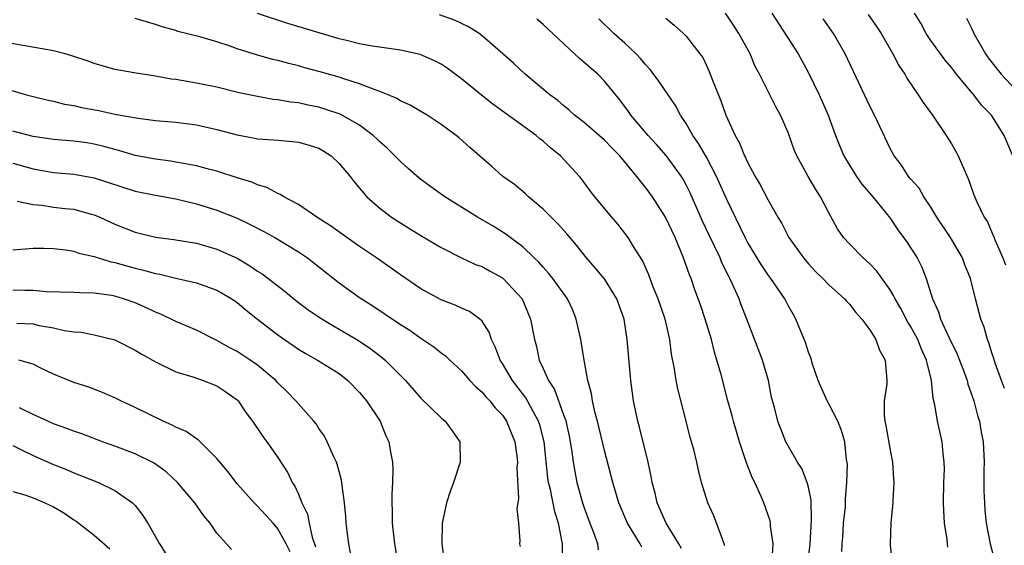
# Model space of a CAD drawing. Units: inches. Extents: x 2559000 to 2562000, y 1512000 to 1515000.
# Drawn here: x 2560064 to 2560160, y 1512865 to 1512916 of the extents above; entities that cross this region are included whole.
import ezdxf

# ---------------------------------------------------------------- set-up
doc = ezdxf.new("R2010")
doc.units = ezdxf.units.IN
doc.header["$MEASUREMENT"] = 0
doc.layers.add('LD25591512_2ft', color=93, linetype='Continuous')

msp = doc.modelspace()

# ---------------------------------------------------------------- linework, layer by layer
at = {"layer": 'LD25591512_2ft'}
for points, elevation in [([(2560128.543, 1512864.543), (2560128.278, 1512865), (2560127.045, 1512867), (2560126.178, 1512869), (2560125.957, 1512869.957), (2560125.673, 1512871), (2560125.584, 1512871.584), (2560125.273, 1512873), (2560124.436, 1512876.436), (2560124.276, 1512877), (2560123.844, 1512879), (2560123.575, 1512881), (2560123.222, 1512885), (2560122.934, 1512887), (2560122.227, 1512889), (2560121, 1512890.946), (2560120.068, 1512892.068), (2560119.241, 1512893), (2560118.245, 1512894.245), (2560117.34, 1512895.34), (2560116.395, 1512896.395), (2560115, 1512897.796), (2560113.544, 1512899), (2560113.276, 1512899.276), (2560113, 1512899.519), (2560112.184, 1512900.184), (2560111.025, 1512901), (2560109.956, 1512901.956), (2560107.81, 1512903.81), (2560106.767, 1512904.767), (2560106.471, 1512905), (2560105, 1512906.088), (2560103.607, 1512907), (2560103, 1512907.34), (2560101.968, 1512907.968), (2560101, 1512908.383), (2560100.637, 1512908.638), (2560099.796, 1512909), (2560099, 1512909.321), (2560098.536, 1512909.464), (2560097, 1512910.075), (2560095.456, 1512910.544), (2560095, 1512910.703), (2560093, 1512911.279), (2560091.642, 1512911.642), (2560091, 1512911.829), (2560090.052, 1512912.052), (2560089, 1512912.338), (2560088.462, 1512912.462), (2560086.9, 1512912.9), (2560085, 1512913.505), (2560084.217, 1512913.783), (2560083, 1512914.169), (2560081.342, 1512914.658), (2560079.2, 1512915.2), (2560079, 1512915.274), (2560077.665, 1512915.665), (2560077, 1512915.883), (2560075, 1512916.463)], 8918), ([(2560132.796, 1512864.796), (2560132.747, 1512865), (2560132.557, 1512865.443), (2560131.732, 1512867.732), (2560131.133, 1512869), (2560130.515, 1512871), (2560130.202, 1512872.202), (2560130.043, 1512873), (2560129.76, 1512874.24), (2560129.412, 1512875.412), (2560129.024, 1512877), (2560128.186, 1512880.186), (2560128.02, 1512881), (2560127.867, 1512882.133), (2560127.577, 1512883.577), (2560127.407, 1512885), (2560126.935, 1512887), (2560126.265, 1512889), (2560125.756, 1512890.244), (2560125.356, 1512891.356), (2560124.742, 1512892.742), (2560123.787, 1512894.214), (2560123.314, 1512895), (2560123, 1512895.431), (2560122.311, 1512896.311), (2560121.714, 1512897), (2560120.058, 1512899), (2560119.595, 1512899.595), (2560118.749, 1512900.749), (2560118.543, 1512901), (2560117.793, 1512901.794), (2560116.691, 1512903), (2560115.754, 1512903.755), (2560115, 1512904.431), (2560114.674, 1512904.674), (2560114.322, 1512905), (2560111.235, 1512907.235), (2560110.064, 1512908.064), (2560108.941, 1512908.941), (2560107, 1512910.54), (2560106.363, 1512911), (2560105.598, 1512911.598), (2560105, 1512911.983), (2560104.327, 1512912.327), (2560102.926, 1512912.925), (2560101, 1512913.353), (2560098.251, 1512913.749), (2560097, 1512913.986), (2560095.701, 1512914.299), (2560095, 1512914.489), (2560089.981, 1512915.981), (2560087, 1512916.959)], 8916), ([(2560137.423, 1512863.423), (2560137.543, 1512865), (2560137.282, 1512866.718), (2560137.274, 1512867), (2560137.229, 1512867.229), (2560136.618, 1512869), (2560136.364, 1512869.636), (2560135.748, 1512871), (2560135.477, 1512871.477), (2560134.929, 1512872.928), (2560134.872, 1512873.128), (2560134.221, 1512875), (2560133.632, 1512877), (2560133.519, 1512877.519), (2560133.107, 1512879), (2560132.422, 1512881.578), (2560132.026, 1512883), (2560131.784, 1512883.784), (2560131.477, 1512885), (2560130.866, 1512887), (2560130.398, 1512888.398), (2560129.865, 1512889.865), (2560129.49, 1512891), (2560129.339, 1512891.339), (2560128.761, 1512893), (2560127.918, 1512895), (2560126.976, 1512897), (2560125.698, 1512899), (2560125, 1512899.97), (2560124.522, 1512900.522), (2560124.183, 1512901), (2560122.519, 1512903), (2560121.76, 1512903.76), (2560121, 1512904.549), (2560119, 1512906.277), (2560118.068, 1512907), (2560117.515, 1512907.515), (2560117, 1512907.942), (2560116.44, 1512908.44), (2560115.657, 1512909), (2560113.242, 1512911), (2560112.078, 1512912.078), (2560111.046, 1512913), (2560109, 1512914.781), (2560108.711, 1512915), (2560107.664, 1512915.664), (2560106.308, 1512916.308), (2560104.821, 1512916.821)], 8914), ([(2560140.921, 1512863), (2560141.164, 1512865), (2560141.305, 1512867.305), (2560141.263, 1512869.263), (2560141, 1512870.529), (2560140.881, 1512871), (2560140.359, 1512872.359), (2560139.933, 1512873), (2560138.782, 1512875), (2560137.982, 1512877), (2560137.662, 1512878.338), (2560137.365, 1512879.365), (2560137.073, 1512881), (2560136.504, 1512883), (2560134.961, 1512887), (2560134.398, 1512888.398), (2560134.186, 1512889), (2560133.556, 1512890.444), (2560133.293, 1512891), (2560133.185, 1512891.185), (2560132.519, 1512892.519), (2560132.326, 1512893), (2560131.252, 1512895.252), (2560130.621, 1512896.621), (2560129.391, 1512899.391), (2560129, 1512900.182), (2560128.714, 1512900.714), (2560128.538, 1512901), (2560127.046, 1512903.046), (2560126.107, 1512904.107), (2560125.276, 1512905), (2560123.574, 1512907), (2560123.344, 1512907.345), (2560122.495, 1512908.495), (2560121, 1512910.325), (2560120.337, 1512911), (2560119, 1512912.17), (2560118.54, 1512912.54), (2560115, 1512915.869), (2560114.388, 1512916.388)], 8912), ([(2560144.256, 1512864.256), (2560144.301, 1512865), (2560144.359, 1512865.642), (2560144.437, 1512867), (2560144.61, 1512868.61), (2560144.639, 1512869), (2560144.628, 1512869.372), (2560144.766, 1512871), (2560144.804, 1512872.804), (2560144.735, 1512873.265), (2560144.552, 1512875), (2560144.185, 1512876.185), (2560143.875, 1512877), (2560143, 1512878.704), (2560142.831, 1512879), (2560141.958, 1512881), (2560141.401, 1512882.599), (2560141.224, 1512883.224), (2560141, 1512883.772), (2560140.716, 1512884.716), (2560139.77, 1512887), (2560139.479, 1512887.479), (2560139, 1512888.343), (2560138.668, 1512889), (2560137.299, 1512891), (2560137, 1512891.393), (2560136.351, 1512892.351), (2560135, 1512894.615), (2560134.796, 1512895), (2560133, 1512898.746), (2560131.987, 1512901), (2560131, 1512902.868), (2560130.224, 1512904.224), (2560129.661, 1512905), (2560129, 1512906.183), (2560128.45, 1512907), (2560127.951, 1512907.951), (2560127.241, 1512909), (2560126.32, 1512910.32), (2560125.474, 1512911.474), (2560125, 1512911.977), (2560124.539, 1512912.54), (2560124.094, 1512913), (2560123, 1512914.042), (2560121.922, 1512915), (2560120.434, 1512916.434)], 8910), ([(2560127, 1512916.496), (2560127.827, 1512915.827), (2560128.752, 1512915), (2560129, 1512914.743), (2560130.354, 1512913), (2560130.629, 1512912.629), (2560131, 1512911.872), (2560131.271, 1512911.271), (2560131.591, 1512910.409), (2560132.4, 1512908.4), (2560132.893, 1512907), (2560133.803, 1512905), (2560134.248, 1512904.248), (2560134.734, 1512903), (2560134.83, 1512902.83), (2560135, 1512902.441), (2560135.777, 1512901), (2560136.229, 1512900.229), (2560137, 1512898.745), (2560138.008, 1512897), (2560138.386, 1512896.386), (2560139.081, 1512895), (2560140.501, 1512893), (2560141, 1512892.419), (2560141.691, 1512891.691), (2560142.402, 1512891), (2560143, 1512890.378), (2560144.539, 1512889), (2560144.747, 1512888.747), (2560145, 1512888.483), (2560145.646, 1512887.646), (2560146.24, 1512887), (2560147, 1512885.951), (2560147.591, 1512885), (2560147.96, 1512883.96), (2560148.514, 1512883), (2560148.677, 1512881), (2560148.678, 1512880.678), (2560148.424, 1512879), (2560148.403, 1512877.597), (2560148.481, 1512877), (2560148.577, 1512876.577), (2560149, 1512874.171), (2560149.241, 1512873), (2560149.322, 1512871.322), (2560149.35, 1512871), (2560149.255, 1512869.255), (2560149.256, 1512869), (2560149.081, 1512867.081), (2560148.986, 1512865), (2560149, 1512864.848), (2560149.182, 1512863)], 8908), ([(2560154.664, 1512864.664), (2560154.614, 1512865), (2560154.585, 1512865.415), (2560154.336, 1512867), (2560154.259, 1512868.259), (2560154.244, 1512869), (2560154.273, 1512871), (2560154.32, 1512872.32), (2560154.309, 1512873), (2560154.206, 1512873.794), (2560154.112, 1512875), (2560153.657, 1512877), (2560153.386, 1512878.613), (2560153.219, 1512879.219), (2560153.052, 1512881), (2560152.577, 1512883), (2560152.062, 1512884.062), (2560151.706, 1512885), (2560151, 1512886.308), (2560150.726, 1512886.726), (2560150.035, 1512888.035), (2560149.478, 1512889), (2560149.338, 1512889.338), (2560149, 1512889.863), (2560147.7, 1512891.7), (2560147, 1512892.422), (2560146.366, 1512893), (2560145, 1512894.381), (2560144.431, 1512895), (2560143.853, 1512895.853), (2560143, 1512897.411), (2560142.184, 1512899), (2560141.717, 1512899.717), (2560140.958, 1512901), (2560139.838, 1512903), (2560139.595, 1512903.596), (2560139, 1512905.298), (2560138.267, 1512907), (2560137.805, 1512907.805), (2560136.185, 1512911), (2560135.775, 1512911.775), (2560135.273, 1512913), (2560134.171, 1512915), (2560133.725, 1512915.725), (2560132.865, 1512917)], 8906), ([(2560137.411, 1512917), (2560139.978, 1512913), (2560140.346, 1512912.346), (2560141, 1512911.127), (2560142.041, 1512909), (2560142.343, 1512908.343), (2560142.922, 1512907), (2560143.634, 1512905), (2560144.023, 1512904.023), (2560144.463, 1512903), (2560145, 1512902.105), (2560145.715, 1512901), (2560146.236, 1512900.236), (2560147.3, 1512899), (2560149, 1512896.908), (2560149.755, 1512895.755), (2560150.618, 1512894.618), (2560151.632, 1512893), (2560152.11, 1512892.11), (2560152.524, 1512891), (2560153.139, 1512889), (2560153.733, 1512887.733), (2560153.937, 1512887), (2560154.747, 1512885.253), (2560155.579, 1512883.579), (2560156.282, 1512881.718), (2560156.534, 1512881), (2560156.625, 1512880.625), (2560157.2, 1512879), (2560157.572, 1512877.572), (2560157.756, 1512877), (2560157.933, 1512875.933), (2560158.108, 1512875), (2560158.217, 1512873), (2560158.197, 1512872.197), (2560158.192, 1512870.193), (2560158.232, 1512869), (2560158.291, 1512868.291), (2560158.427, 1512867), (2560158.805, 1512865), (2560159.254, 1512863.254)], 8904), ([(2560160.219, 1512880.219), (2560159.917, 1512881), (2560159.295, 1512882.706), (2560159.158, 1512883.158), (2560159, 1512883.613), (2560158.681, 1512884.681), (2560158.534, 1512885), (2560158.209, 1512886.209), (2560157.883, 1512887), (2560157.364, 1512889), (2560156.875, 1512891), (2560156.325, 1512892.325), (2560156.091, 1512893), (2560154.91, 1512895), (2560153.581, 1512897), (2560153, 1512897.963), (2560152.3, 1512899), (2560151.838, 1512899.838), (2560151, 1512900.758), (2560150.797, 1512901), (2560150.102, 1512902.102), (2560149.378, 1512903), (2560149, 1512903.713), (2560147.464, 1512907), (2560147, 1512907.879), (2560144.579, 1512913), (2560143.463, 1512915), (2560142.447, 1512916.447)], 8902), ([(2560146.854, 1512916.854), (2560147.673, 1512915.673), (2560148.12, 1512915), (2560149.278, 1512913), (2560149.853, 1512911.853), (2560150.428, 1512911), (2560150.632, 1512910.632), (2560151.745, 1512909), (2560152.238, 1512908.238), (2560153.145, 1512907), (2560154.501, 1512905), (2560155, 1512904.192), (2560155.441, 1512903.441), (2560155.678, 1512903), (2560156.69, 1512900.69), (2560157.199, 1512899.199), (2560157.503, 1512898.497), (2560158.211, 1512897), (2560158.539, 1512896.539), (2560159, 1512895.423), (2560159.142, 1512895.142), (2560159.28, 1512894.72), (2560160.046, 1512893), (2560160.32, 1512892.32)], 8900), ([(2560161, 1512903.086), (2560160.185, 1512905), (2560158.928, 1512907), (2560157.966, 1512907.966), (2560157.195, 1512909), (2560157.097, 1512909.097), (2560155.51, 1512911), (2560155, 1512911.657), (2560154.382, 1512912.383), (2560153, 1512914.306), (2560152.54, 1512915), (2560151.997, 1512915.997), (2560151.377, 1512917)], 8898), ([(2560156.495, 1512916.495), (2560157, 1512915.456), (2560157.205, 1512915), (2560158.333, 1512913), (2560158.614, 1512912.614), (2560159.883, 1512911), (2560161.78, 1512909)], 8896), ([(2560124.671, 1512864.671), (2560124.49, 1512865), (2560123.262, 1512867), (2560122.401, 1512869), (2560121.819, 1512871), (2560121, 1512874.124), (2560120.321, 1512877), (2560120.064, 1512877.936), (2560119.836, 1512879), (2560119.731, 1512879.731), (2560119.37, 1512881), (2560119.006, 1512882.994), (2560118.681, 1512885), (2560118.243, 1512887), (2560117.887, 1512887.887), (2560117.364, 1512889), (2560115.936, 1512891), (2560115.523, 1512891.523), (2560115, 1512892.085), (2560114.581, 1512892.581), (2560114.125, 1512893), (2560113, 1512894.089), (2560111.759, 1512895), (2560111.332, 1512895.332), (2560110.108, 1512896.108), (2560108.57, 1512897), (2560105.364, 1512899), (2560103.98, 1512899.98), (2560102.829, 1512900.829), (2560101.764, 1512901.764), (2560101, 1512902.445), (2560100.468, 1512903), (2560099.73, 1512903.73), (2560099, 1512904.376), (2560098.688, 1512904.688), (2560098.345, 1512905), (2560097, 1512906.002), (2560095.081, 1512907.081), (2560093.594, 1512907.594), (2560093, 1512907.765), (2560091.975, 1512907.975), (2560091, 1512908.197), (2560090.272, 1512908.272), (2560089, 1512908.5), (2560088.543, 1512908.544), (2560086.841, 1512908.84), (2560085.19, 1512909.191), (2560083, 1512909.731), (2560081, 1512910.142), (2560079, 1512910.475), (2560078.532, 1512910.532), (2560077, 1512910.8), (2560075.095, 1512911.095), (2560073.396, 1512911.396), (2560073, 1512911.484), (2560071, 1512912.049), (2560070.313, 1512912.314), (2560068.812, 1512912.812), (2560068.157, 1512913), (2560067, 1512913.293), (2560061, 1512914.334)], 8920), ([(2560061.753, 1512909.753), (2560064.352, 1512909), (2560065, 1512908.828), (2560066.472, 1512908.471), (2560067, 1512908.358), (2560068.085, 1512908.085), (2560069, 1512907.947), (2560069.755, 1512907.755), (2560071.447, 1512907.447), (2560073, 1512907.108), (2560075.312, 1512906.688), (2560077, 1512906.485), (2560079, 1512906.302), (2560081, 1512906.033), (2560083, 1512905.585), (2560085, 1512905.053), (2560086.731, 1512904.731), (2560087, 1512904.669), (2560088.576, 1512904.576), (2560089, 1512904.53), (2560090.423, 1512904.422), (2560091, 1512904.359), (2560092.059, 1512904.059), (2560093, 1512903.746), (2560093.48, 1512903.48), (2560094.215, 1512903), (2560095, 1512902.272), (2560096.088, 1512901), (2560096.471, 1512900.471), (2560097, 1512899.852), (2560097.369, 1512899.369), (2560097.722, 1512899), (2560099, 1512897.871), (2560100.142, 1512897), (2560101, 1512896.437), (2560101.893, 1512895.893), (2560103, 1512895.192), (2560105, 1512894.034), (2560107, 1512893.023), (2560108.371, 1512892.371), (2560109, 1512892.152), (2560109.732, 1512891.732), (2560111, 1512891.062), (2560111.076, 1512891), (2560112.941, 1512889), (2560113.758, 1512887), (2560114.134, 1512885), (2560114.337, 1512884.337), (2560114.61, 1512883), (2560115, 1512882.18), (2560115.511, 1512881), (2560116.105, 1512880.105), (2560117, 1512877.618), (2560117.173, 1512877.173), (2560117.53, 1512875.529), (2560117.63, 1512875), (2560117.754, 1512874.246), (2560117.921, 1512873), (2560118.082, 1512872.082), (2560118.299, 1512871), (2560118.843, 1512869), (2560119, 1512868.518), (2560119.571, 1512867), (2560119.968, 1512866.032), (2560120.32, 1512865), (2560120.393, 1512864.393)], 8922), ([(2560116.865, 1512863), (2560116.9, 1512865), (2560116.495, 1512867), (2560116.12, 1512868.12), (2560115.696, 1512870.304), (2560115.522, 1512871), (2560115.451, 1512871.451), (2560115.081, 1512875), (2560114.659, 1512876.66), (2560114.55, 1512877), (2560113.979, 1512878.021), (2560113.304, 1512879.304), (2560111.991, 1512881), (2560111, 1512882.671), (2560110.781, 1512883), (2560110.304, 1512884.304), (2560109.934, 1512885), (2560109.715, 1512885.715), (2560109, 1512886.8), (2560108.798, 1512887), (2560107.762, 1512887.762), (2560107, 1512888.086), (2560106.381, 1512888.381), (2560105, 1512888.905), (2560103, 1512889.993), (2560101, 1512891.351), (2560098.658, 1512893), (2560097, 1512894.122), (2560095.741, 1512895), (2560094.151, 1512896.151), (2560092.811, 1512897), (2560091, 1512898.249), (2560089.572, 1512899), (2560089.236, 1512899.236), (2560089, 1512899.309), (2560087.921, 1512899.921), (2560087, 1512900.17), (2560086.434, 1512900.434), (2560085, 1512900.869), (2560083, 1512901.507), (2560082.326, 1512901.674), (2560081, 1512902.039), (2560079.755, 1512902.246), (2560079, 1512902.404), (2560078.49, 1512902.489), (2560077, 1512902.668), (2560075, 1512903.037), (2560073.495, 1512903.496), (2560073, 1512903.62), (2560071.936, 1512903.936), (2560071, 1512904.156), (2560070.275, 1512904.275), (2560069, 1512904.44), (2560067, 1512904.602), (2560065, 1512904.912), (2560063, 1512905.43)], 8924), ([(2560063, 1512902.284), (2560065, 1512901.727), (2560067, 1512901.376), (2560069, 1512901.209), (2560071, 1512900.849), (2560075, 1512899.556), (2560077, 1512899.146), (2560079, 1512898.791), (2560081, 1512898.316), (2560083, 1512897.691), (2560085, 1512896.89), (2560086.289, 1512896.289), (2560087.607, 1512895.607), (2560088.682, 1512895), (2560091, 1512893.597), (2560091.898, 1512893), (2560092.53, 1512892.53), (2560095, 1512890.566), (2560097, 1512889.118), (2560098.301, 1512888.301), (2560099.504, 1512887.504), (2560101, 1512886.479), (2560101.912, 1512885.912), (2560103, 1512885.131), (2560104.29, 1512884.29), (2560105, 1512883.698), (2560105.413, 1512883.413), (2560105.839, 1512883), (2560107, 1512881.946), (2560107.806, 1512881), (2560108.377, 1512880.377), (2560109, 1512879.864), (2560109.383, 1512879.383), (2560109.762, 1512879), (2560110.302, 1512878.302), (2560111, 1512877.594), (2560111.414, 1512877), (2560111.859, 1512875.859), (2560112.218, 1512875), (2560112.424, 1512873.576), (2560112.473, 1512873), (2560112.425, 1512872.425), (2560112.582, 1512869.418), (2560112.412, 1512868.412), (2560112.561, 1512867), (2560112.707, 1512865.293), (2560112.684, 1512865), (2560112.735, 1512864.735)], 8926), ([(2560063.429, 1512898.571), (2560065, 1512898.233), (2560065.841, 1512898.159), (2560067, 1512897.982), (2560068.151, 1512897.849), (2560069, 1512897.776), (2560070.701, 1512897.3), (2560071, 1512897.23), (2560071.53, 1512897), (2560073, 1512896.307), (2560075, 1512895.519), (2560077, 1512895.041), (2560078.799, 1512894.798), (2560081, 1512894.436), (2560083, 1512893.872), (2560085, 1512892.972), (2560086.246, 1512892.246), (2560087, 1512891.718), (2560087.439, 1512891.439), (2560089.708, 1512889.708), (2560090.557, 1512889), (2560091, 1512888.654), (2560091.942, 1512887.942), (2560093.124, 1512887.124), (2560094.37, 1512886.37), (2560095, 1512886.037), (2560096.908, 1512884.908), (2560098.1, 1512884.1), (2560099.23, 1512883.23), (2560099.504, 1512883), (2560101.51, 1512881), (2560103, 1512879.274), (2560105, 1512877.327), (2560105.387, 1512877), (2560106.078, 1512876.078), (2560106.814, 1512875), (2560106.869, 1512873), (2560106.212, 1512871), (2560105.87, 1512870.13), (2560105.523, 1512869), (2560105.106, 1512867), (2560105.051, 1512865), (2560105.303, 1512863.303)], 8928), ([(2560063, 1512893.787), (2560065, 1512893.952), (2560066.041, 1512893.959), (2560067, 1512893.941), (2560068.2, 1512893.8), (2560069, 1512893.662), (2560069.485, 1512893.485), (2560071, 1512893.135), (2560072.626, 1512892.626), (2560073, 1512892.558), (2560075, 1512891.997), (2560075.819, 1512891.819), (2560077, 1512891.471), (2560077.407, 1512891.407), (2560079, 1512891.015), (2560081, 1512890.549), (2560083, 1512889.85), (2560084.469, 1512889), (2560085, 1512888.64), (2560085.886, 1512887.886), (2560087.01, 1512887), (2560089, 1512885.456), (2560089.642, 1512885), (2560091, 1512884.071), (2560091.668, 1512883.668), (2560092.884, 1512883), (2560095, 1512881.675), (2560095.862, 1512881), (2560097, 1512879.822), (2560097.693, 1512879), (2560099.001, 1512877), (2560099.583, 1512875.583), (2560099.868, 1512875), (2560100.029, 1512873.971), (2560100.219, 1512873), (2560100.264, 1512872.264), (2560100.214, 1512871), (2560100.148, 1512869.852), (2560100.158, 1512869), (2560100.194, 1512868.194), (2560100.201, 1512867), (2560100.407, 1512865), (2560101.102, 1512861)], 8930), ([(2560096.108, 1512864.108), (2560095.95, 1512865), (2560095.779, 1512866.221), (2560095.69, 1512867), (2560095.653, 1512867.653), (2560095.509, 1512869), (2560095.292, 1512870.708), (2560095.274, 1512871), (2560095.238, 1512871.238), (2560095, 1512872.07), (2560094.812, 1512872.812), (2560094.737, 1512873), (2560094.469, 1512873.531), (2560093.825, 1512875), (2560093.551, 1512875.551), (2560093, 1512876.306), (2560092.738, 1512876.738), (2560092.518, 1512877), (2560091, 1512878.7), (2560090.757, 1512879), (2560089.892, 1512879.892), (2560089, 1512880.773), (2560088.798, 1512881), (2560087, 1512882.49), (2560086.274, 1512883), (2560085, 1512883.833), (2560084.233, 1512884.233), (2560083, 1512884.921), (2560081, 1512885.924), (2560079, 1512886.79), (2560077.507, 1512887.507), (2560077, 1512887.694), (2560076.118, 1512888.118), (2560075, 1512888.593), (2560073.858, 1512889), (2560073, 1512889.257), (2560072.682, 1512889.318), (2560071, 1512889.561), (2560069.575, 1512889.574), (2560069, 1512889.618), (2560066.307, 1512889.694), (2560065, 1512889.801), (2560064.202, 1512889.798), (2560063, 1512889.833)], 8932), ([(2560063.394, 1512886.606), (2560065, 1512886.54), (2560065.605, 1512886.395), (2560067, 1512886.156), (2560068.092, 1512885.908), (2560069, 1512885.779), (2560069.727, 1512885.727), (2560071, 1512885.484), (2560073, 1512884.971), (2560075, 1512883.98), (2560075.608, 1512883.608), (2560077, 1512882.82), (2560079, 1512881.832), (2560080.659, 1512881.341), (2560081.661, 1512881), (2560083, 1512880.48), (2560083.88, 1512879.88), (2560085, 1512879.087), (2560085.086, 1512879), (2560085.864, 1512877.864), (2560086.516, 1512877), (2560086.704, 1512876.704), (2560087, 1512876.29), (2560087.505, 1512875.505), (2560087.897, 1512875), (2560089, 1512873.437), (2560089.956, 1512871.956), (2560090.404, 1512871), (2560090.649, 1512870.649), (2560091, 1512869.842), (2560091.344, 1512869), (2560091.897, 1512867.897), (2560092.07, 1512867), (2560092.364, 1512865.636), (2560092.687, 1512864.687)], 8934), ([(2560090.194, 1512864.194), (2560089.801, 1512865), (2560089, 1512866.466), (2560088.514, 1512867), (2560087.812, 1512867.812), (2560087, 1512868.698), (2560086.835, 1512868.836), (2560086.683, 1512869), (2560085, 1512870.886), (2560084.076, 1512872.076), (2560083, 1512873.364), (2560081.173, 1512875.173), (2560081, 1512875.272), (2560080.007, 1512876.007), (2560079, 1512876.424), (2560078.63, 1512876.63), (2560077.758, 1512877), (2560075, 1512878.359), (2560073.597, 1512879), (2560073, 1512879.308), (2560071.812, 1512879.812), (2560070.372, 1512880.372), (2560069, 1512880.807), (2560067, 1512881.612), (2560065.824, 1512882.176), (2560065, 1512882.592), (2560063.61, 1512883)], 8936), ([(2560084.435, 1512864.435), (2560083.968, 1512865), (2560083, 1512866.03), (2560082.349, 1512867), (2560081.725, 1512867.725), (2560080.838, 1512869), (2560079.168, 1512871), (2560078.054, 1512872.054), (2560076.883, 1512872.883), (2560075, 1512873.808), (2560073, 1512874.575), (2560071.803, 1512875), (2560069.769, 1512875.769), (2560069, 1512876.028), (2560068.298, 1512876.299), (2560067, 1512876.76), (2560066.444, 1512877), (2560065, 1512877.673), (2560063.68, 1512878.32)], 8938), ([(2560063, 1512874.612), (2560063.735, 1512874.265), (2560065, 1512873.633), (2560067, 1512872.754), (2560068.262, 1512872.262), (2560069, 1512871.934), (2560071.423, 1512871), (2560073, 1512870.226), (2560074.753, 1512869), (2560074.884, 1512868.884), (2560075, 1512868.738), (2560075.751, 1512867.751), (2560076.24, 1512867), (2560077.377, 1512865), (2560078.014, 1512864.013)], 8940), ([(2560063, 1512870.111), (2560064.201, 1512869.799), (2560065, 1512869.509), (2560066.153, 1512869), (2560067, 1512868.602), (2560068.018, 1512868.018), (2560069, 1512867.334), (2560069.215, 1512867.215), (2560071, 1512865.841), (2560072.507, 1512864.507)], 8942)]:
    msp.add_lwpolyline(points, dxfattribs=dict(at, elevation=elevation))

doc.saveas('drawing.dxf')
